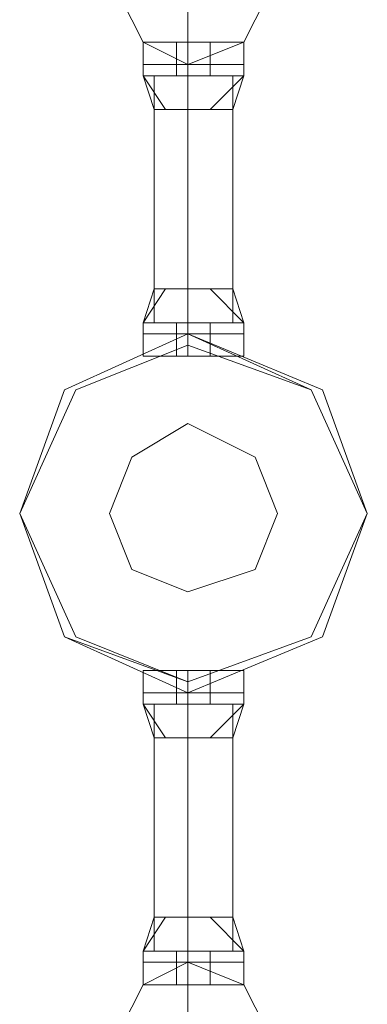
# Model space of a CAD drawing. Units: millimetres. Extents: x 340 to 31402, y 1094 to 32170.
# Drawn here: x 11118 to 11224, y 3276 to 3578 of the extents above; entities that cross this region are included whole.
import ezdxf

# ---------------------------------------------------------------- set-up
doc = ezdxf.new("R2010")
doc.units = ezdxf.units.MM

# ---------------------------------------------------------------- blocks, each defined once
blk = doc.blocks.new('WMF2')
at = {"color": 1, "lineweight": 0}
for points in [[(27923.03, -25626.1), (27923.03, -25615.76), (27923.03, -25591.66)], [(27923.03, -25626.1), (27923.03, -25615.76), (27923.03, -25591.66)], [(27917.86, -25627.82), (27919.58, -25627.82), (27923.03, -25627.82), (27928.19, -25627.82), (27929.91, -25627.82)], [(27928.19, -25627.82), (27923.03, -25627.82), (27919.58, -25627.82), (27917.86, -25627.82)], [(27917.86, -25665.7), (27917.86, -25627.82)], [(27929.91, -25627.82), (27928.19, -25627.82), (27923.03, -25627.82), (27919.58, -25627.82), (27917.86, -25627.82)], [(27917.86, -25665.7), (27917.86, -25627.82)], [(27919.58, -25627.82), (27923.03, -25627.82), (27928.19, -25627.82), (27929.91, -25627.82)], [(27923.03, -25665.7), (27923.03, -25627.82)], [(27923.03, -25665.7), (27923.03, -25627.82)], [(27923.03, -25665.7), (27923.03, -25627.82)], [(27923.03, -25665.7), (27923.03, -25627.82)], [(27929.91, -25665.7), (27929.91, -25627.82)], [(27929.91, -25665.7), (27929.91, -25627.82)], [(27929.91, -25665.7), (27928.19, -25665.7), (27923.03, -25665.7), (27919.58, -25665.7), (27917.86, -25665.7)], [(27917.86, -25665.7), (27919.58, -25665.7), (27923.03, -25665.7), (27928.19, -25665.7), (27929.91, -25665.7)], [(27928.19, -25665.7), (27923.03, -25665.7), (27919.58, -25665.7), (27917.86, -25665.7)], [(27919.58, -25665.7), (27923.03, -25665.7), (27928.19, -25665.7), (27929.91, -25665.7)], [(27929.91, -25724.24), (27928.19, -25724.24), (27923.03, -25724.24), (27919.58, -25724.24), (27917.86, -25724.24)], [(27917.86, -25724.24), (27917.86, -25762.12)], [(27917.86, -25724.24), (27919.58, -25724.24), (27923.03, -25724.24), (27928.19, -25724.24), (27929.91, -25724.24)], [(27928.19, -25724.24), (27923.03, -25724.24), (27919.58, -25724.24), (27917.86, -25724.24)], [(27917.86, -25724.24), (27917.86, -25762.12)], [(27919.58, -25724.24), (27923.03, -25724.24), (27928.19, -25724.24), (27929.91, -25724.24)], [(27923.03, -25724.24), (27923.03, -25762.12)], [(27923.03, -25724.24), (27923.03, -25762.12)], [(27923.03, -25724.24), (27923.03, -25762.12)], [(27923.03, -25724.24), (27923.03, -25762.12)], [(27929.91, -25724.24), (27929.91, -25762.12)], [(27929.91, -25724.24), (27929.91, -25762.12)], [(27917.86, -25762.12), (27919.58, -25762.12), (27923.03, -25762.12), (27928.19, -25762.12), (27929.91, -25762.12)], [(27928.19, -25762.12), (27923.03, -25762.12), (27919.58, -25762.12), (27917.86, -25762.12)], [(27929.91, -25762.12), (27928.19, -25762.12), (27923.03, -25762.12), (27919.58, -25762.12), (27917.86, -25762.12)], [(27919.58, -25762.12), (27923.03, -25762.12), (27928.19, -25762.12), (27929.91, -25762.12)], [(27923.03, -25763.84), (27923.03, -25774.17), (27923.03, -25798.28)], [(27923.03, -25763.84), (27923.03, -25774.17), (27923.03, -25798.28)]]:
    blk.add_lwpolyline(points, dxfattribs=at)
for points in [[(27923.03, -25626.1), (27931.63, -25622.65), (27935.08, -25615.76), (27931.63, -25608.88), (27923.03, -25605.43), (27916.14, -25608.88), (27912.69, -25615.76), (27916.14, -25622.65), (27923.03, -25626.1)], [(27923.03, -25605.43), (27931.63, -25608.88), (27935.08, -25615.76), (27931.63, -25622.65), (27923.03, -25626.1), (27916.14, -25622.65), (27912.69, -25615.76), (27916.14, -25608.88), (27923.03, -25605.43)], [(27923.03, -25667.42), (27943.69, -25676.03), (27950.57, -25694.97), (27943.69, -25713.91), (27923.03, -25722.52), (27904.09, -25713.91), (27897.2, -25694.97), (27904.09, -25676.03), (27923.03, -25667.42)], [(27923.03, -25784.5), (27931.63, -25781.06), (27935.08, -25774.17), (27931.63, -25767.29), (27923.03, -25763.84), (27916.14, -25767.29), (27912.69, -25774.17), (27916.14, -25781.06), (27923.03, -25784.5)], [(27923.03, -25763.84), (27931.63, -25767.29), (27935.08, -25774.17), (27931.63, -25781.06), (27923.03, -25784.5), (27916.14, -25781.06), (27912.69, -25774.17), (27916.14, -25767.29), (27923.03, -25763.84)]]:
    blk.add_lwpolyline(points, close=True, dxfattribs=at)
at = {"color": 7, "lineweight": 0}
for points in [[(27931.63, -25622.65), (27929.91, -25622.65), (27923.03, -25622.65), (27917.86, -25622.65), (27916.14, -25622.65)], [(27916.14, -25622.65), (27916.14, -25626.1)], [(27916.14, -25622.65), (27917.86, -25622.65), (27923.03, -25622.65), (27929.91, -25622.65), (27931.63, -25622.65)], [(27929.91, -25622.65), (27923.03, -25622.65), (27917.86, -25622.65), (27916.14, -25622.65)], [(27916.14, -25622.65), (27916.14, -25626.1)], [(27917.86, -25622.65), (27923.03, -25622.65), (27929.91, -25622.65), (27931.63, -25622.65)], [(27926.47, -25622.65), (27924.75, -25622.65), (27923.03, -25622.65), (27921.3, -25622.65)], [(27921.3, -25622.65), (27921.3, -25626.1)], [(27921.3, -25622.65), (27923.03, -25622.65), (27924.75, -25622.65), (27926.47, -25622.65)], [(27924.75, -25622.65), (27923.03, -25622.65), (27921.3, -25622.65)], [(27921.3, -25622.65), (27921.3, -25626.1)], [(27923.03, -25622.65), (27924.75, -25622.65), (27926.47, -25622.65)], [(27923.03, -25622.65), (27923.03, -25626.1)], [(27923.03, -25622.65), (27923.03, -25626.1)], [(27923.03, -25622.65), (27923.03, -25626.1)], [(27923.03, -25622.65), (27923.03, -25626.1)], [(27923.03, -25622.65), (27923.03, -25626.1)], [(27923.03, -25622.65), (27923.03, -25626.1)], [(27923.03, -25622.65), (27923.03, -25626.1)], [(27923.03, -25622.65), (27923.03, -25626.1)], [(27926.47, -25622.65), (27926.47, -25626.1)], [(27926.47, -25622.65), (27926.47, -25626.1)], [(27931.63, -25622.65), (27931.63, -25626.1)], [(27931.63, -25622.65), (27931.63, -25626.1)], [(27916.14, -25626.1), (27917.86, -25626.1), (27923.03, -25626.1), (27929.91, -25626.1), (27931.63, -25626.1)], [(27929.91, -25626.1), (27923.03, -25626.1), (27917.86, -25626.1), (27916.14, -25626.1)], [(27916.14, -25626.1), (27916.14, -25627.82)], [(27931.63, -25626.1), (27929.91, -25626.1), (27923.03, -25626.1), (27917.86, -25626.1), (27916.14, -25626.1)], [(27931.63, -25626.1), (27929.91, -25626.1), (27923.03, -25626.1), (27917.86, -25626.1), (27916.14, -25626.1)], [(27916.14, -25626.1), (27916.14, -25627.82)], [(27916.14, -25626.1), (27917.86, -25626.1), (27923.03, -25626.1), (27929.91, -25626.1), (27931.63, -25626.1)], [(27929.91, -25626.1), (27923.03, -25626.1), (27917.86, -25626.1), (27916.14, -25626.1)], [(27917.86, -25626.1), (27923.03, -25626.1), (27929.91, -25626.1), (27931.63, -25626.1)], [(27917.86, -25626.1), (27923.03, -25626.1), (27929.91, -25626.1), (27931.63, -25626.1)], [(27921.3, -25626.1), (27923.03, -25626.1), (27924.75, -25626.1), (27926.47, -25626.1)], [(27924.75, -25626.1), (27923.03, -25626.1), (27921.3, -25626.1)], [(27921.3, -25626.1), (27921.3, -25627.82)], [(27921.3, -25626.1), (27923.03, -25626.1), (27924.75, -25626.1), (27926.47, -25626.1)], [(27924.75, -25626.1), (27923.03, -25626.1), (27921.3, -25626.1)], [(27926.47, -25626.1), (27924.75, -25626.1), (27923.03, -25626.1), (27921.3, -25626.1)], [(27921.3, -25626.1), (27921.3, -25627.82)], [(27926.47, -25626.1), (27924.75, -25626.1), (27923.03, -25626.1), (27921.3, -25626.1)], [(27923.03, -25626.1), (27923.03, -25627.82)], [(27923.03, -25626.1), (27923.03, -25627.82)], [(27923.03, -25626.1), (27923.03, -25627.82)], [(27923.03, -25626.1), (27923.03, -25627.82)], [(27923.03, -25626.1), (27924.75, -25626.1), (27926.47, -25626.1)], [(27923.03, -25626.1), (27923.03, -25627.82)], [(27923.03, -25626.1), (27923.03, -25627.82)], [(27923.03, -25626.1), (27923.03, -25627.82)], [(27923.03, -25626.1), (27923.03, -25627.82)], [(27923.03, -25626.1), (27924.75, -25626.1), (27926.47, -25626.1)], [(27926.47, -25626.1), (27926.47, -25627.82)], [(27926.47, -25626.1), (27926.47, -25627.82)], [(27931.63, -25626.1), (27931.63, -25627.82)], [(27931.63, -25626.1), (27931.63, -25627.82)], [(27916.14, -25627.82), (27917.86, -25627.82), (27923.03, -25627.82), (27929.91, -25627.82), (27931.63, -25627.82)], [(27929.91, -25627.82), (27923.03, -25627.82), (27917.86, -25627.82), (27916.14, -25627.82)], [(27916.14, -25627.82), (27919.58, -25632.98)], [(27916.14, -25627.82), (27917.86, -25632.98)], [(27916.14, -25627.82), (27919.58, -25632.98)], [(27931.63, -25627.82), (27929.91, -25627.82), (27923.03, -25627.82), (27917.86, -25627.82), (27916.14, -25627.82)], [(27916.14, -25627.82), (27919.58, -25632.98)], [(27916.14, -25627.82), (27917.86, -25632.98)], [(27916.14, -25627.82), (27919.58, -25632.98)], [(27917.86, -25627.82), (27919.58, -25627.82), (27923.03, -25627.82), (27928.19, -25627.82), (27929.91, -25627.82)], [(27928.19, -25627.82), (27923.03, -25627.82), (27919.58, -25627.82), (27917.86, -25627.82)], [(27917.86, -25627.82), (27917.86, -25632.98)], [(27917.86, -25627.82), (27917.86, -25632.98)], [(27917.86, -25627.82), (27923.03, -25627.82), (27929.91, -25627.82), (27931.63, -25627.82)], [(27929.91, -25627.82), (27928.19, -25627.82), (27923.03, -25627.82), (27919.58, -25627.82), (27917.86, -25627.82)], [(27917.86, -25627.82), (27917.86, -25632.98)], [(27917.86, -25627.82), (27917.86, -25632.98)], [(27921.3, -25627.82), (27919.58, -25627.82)], [(27919.58, -25627.82), (27921.3, -25627.82)], [(27919.58, -25627.82), (27921.3, -25627.82)], [(27921.3, -25627.82), (27919.58, -25627.82)], [(27919.58, -25627.82), (27921.3, -25627.82)], [(27921.3, -25627.82), (27919.58, -25627.82)], [(27921.3, -25627.82), (27919.58, -25627.82)], [(27919.58, -25627.82), (27921.3, -25627.82)], [(27919.58, -25627.82), (27923.03, -25627.82), (27928.19, -25627.82), (27929.91, -25627.82)], [(27921.3, -25627.82), (27923.03, -25627.82), (27924.75, -25627.82), (27926.47, -25627.82)], [(27924.75, -25627.82), (27923.03, -25627.82), (27921.3, -25627.82)], [(27926.47, -25627.82), (27924.75, -25627.82), (27923.03, -25627.82), (27921.3, -25627.82)], [(27924.75, -25627.82), (27923.03, -25627.82)], [(27923.03, -25627.82), (27924.75, -25627.82)], [(27924.75, -25627.82), (27923.03, -25627.82)], [(27923.03, -25627.82), (27924.75, -25627.82)], [(27923.03, -25627.82), (27924.75, -25627.82)], [(27924.75, -25627.82), (27923.03, -25627.82)], [(27923.03, -25627.82), (27924.75, -25627.82)], [(27924.75, -25627.82), (27923.03, -25627.82)], [(27923.03, -25627.82), (27923.03, -25632.98)], [(27923.03, -25627.82), (27923.03, -25632.98)], [(27923.03, -25627.82), (27923.03, -25632.98)], [(27923.03, -25627.82), (27924.75, -25627.82)], [(27924.75, -25627.82), (27923.03, -25627.82)], [(27923.03, -25627.82), (27924.75, -25627.82)], [(27924.75, -25627.82), (27923.03, -25627.82)], [(27924.75, -25627.82), (27923.03, -25627.82)], [(27923.03, -25627.82), (27924.75, -25627.82)], [(27924.75, -25627.82), (27923.03, -25627.82)], [(27923.03, -25627.82), (27924.75, -25627.82)], [(27923.03, -25627.82), (27924.75, -25627.82), (27926.47, -25627.82)], [(27923.03, -25627.82), (27923.03, -25632.98)], [(27923.03, -25627.82), (27923.03, -25632.98)], [(27923.03, -25627.82), (27923.03, -25632.98)], [(27928.19, -25627.82), (27926.47, -25627.82)], [(27926.47, -25627.82), (27928.19, -25627.82)], [(27926.47, -25627.82), (27928.19, -25627.82)], [(27928.19, -25627.82), (27926.47, -25627.82)], [(27926.47, -25632.98), (27931.63, -25627.82)], [(27926.47, -25632.98), (27931.63, -25627.82)], [(27926.47, -25627.82), (27928.19, -25627.82)], [(27928.19, -25627.82), (27926.47, -25627.82)], [(27928.19, -25627.82), (27926.47, -25627.82)], [(27926.47, -25627.82), (27928.19, -25627.82)], [(27926.47, -25632.98), (27931.63, -25627.82)], [(27926.47, -25632.98), (27931.63, -25627.82)], [(27929.91, -25632.98), (27931.63, -25627.82)], [(27929.91, -25627.82), (27929.91, -25632.98)], [(27929.91, -25627.82), (27929.91, -25632.98)], [(27929.91, -25632.98), (27931.63, -25627.82)], [(27929.91, -25627.82), (27929.91, -25632.98)], [(27929.91, -25627.82), (27929.91, -25632.98)], [(27917.86, -25632.98), (27919.58, -25632.98), (27923.03, -25632.98), (27928.19, -25632.98), (27929.91, -25632.98)], [(27928.19, -25632.98), (27923.03, -25632.98), (27919.58, -25632.98), (27917.86, -25632.98)], [(27929.91, -25632.98), (27928.19, -25632.98), (27923.03, -25632.98), (27919.58, -25632.98), (27917.86, -25632.98)], [(27919.58, -25632.98), (27923.03, -25632.98), (27928.19, -25632.98), (27929.91, -25632.98)], [(27919.58, -25660.53), (27916.14, -25665.7)], [(27917.86, -25660.53), (27916.14, -25665.7)], [(27919.58, -25660.53), (27916.14, -25665.7)], [(27919.58, -25660.53), (27916.14, -25665.7)], [(27917.86, -25660.53), (27916.14, -25665.7)], [(27919.58, -25660.53), (27916.14, -25665.7)], [(27929.91, -25660.53), (27928.19, -25660.53), (27923.03, -25660.53), (27919.58, -25660.53), (27917.86, -25660.53)], [(27917.86, -25665.7), (27917.86, -25660.53)], [(27917.86, -25665.7), (27917.86, -25660.53)], [(27917.86, -25660.53), (27919.58, -25660.53), (27923.03, -25660.53), (27928.19, -25660.53), (27929.91, -25660.53)], [(27928.19, -25660.53), (27923.03, -25660.53), (27919.58, -25660.53), (27917.86, -25660.53)], [(27917.86, -25665.7), (27917.86, -25660.53)], [(27917.86, -25665.7), (27917.86, -25660.53)], [(27919.58, -25660.53), (27923.03, -25660.53), (27928.19, -25660.53), (27929.91, -25660.53)], [(27923.03, -25665.7), (27923.03, -25660.53)], [(27923.03, -25665.7), (27923.03, -25660.53)], [(27923.03, -25665.7), (27923.03, -25660.53)], [(27923.03, -25665.7), (27923.03, -25660.53)], [(27923.03, -25665.7), (27923.03, -25660.53)], [(27923.03, -25665.7), (27923.03, -25660.53)], [(27931.63, -25665.7), (27926.47, -25660.53)], [(27931.63, -25665.7), (27926.47, -25660.53)], [(27931.63, -25665.7), (27926.47, -25660.53)], [(27931.63, -25665.7), (27926.47, -25660.53)], [(27931.63, -25665.7), (27929.91, -25660.53)], [(27929.91, -25665.7), (27929.91, -25660.53)], [(27929.91, -25665.7), (27929.91, -25660.53)], [(27931.63, -25665.7), (27929.91, -25660.53)], [(27929.91, -25665.7), (27929.91, -25660.53)], [(27929.91, -25665.7), (27929.91, -25660.53)], [(27931.63, -25665.7), (27929.91, -25665.7), (27923.03, -25665.7), (27917.86, -25665.7), (27916.14, -25665.7)], [(27916.14, -25667.42), (27916.14, -25665.7)], [(27916.14, -25665.7), (27917.86, -25665.7), (27923.03, -25665.7), (27929.91, -25665.7), (27931.63, -25665.7)], [(27929.91, -25665.7), (27923.03, -25665.7), (27917.86, -25665.7), (27916.14, -25665.7)], [(27916.14, -25667.42), (27916.14, -25665.7)], [(27917.86, -25665.7), (27923.03, -25665.7), (27929.91, -25665.7), (27931.63, -25665.7)], [(27929.91, -25665.7), (27928.19, -25665.7), (27923.03, -25665.7), (27919.58, -25665.7), (27917.86, -25665.7)], [(27917.86, -25665.7), (27919.58, -25665.7), (27923.03, -25665.7), (27928.19, -25665.7), (27929.91, -25665.7)], [(27928.19, -25665.7), (27923.03, -25665.7), (27919.58, -25665.7), (27917.86, -25665.7)], [(27919.58, -25665.7), (27921.3, -25665.7)], [(27921.3, -25665.7), (27919.58, -25665.7)], [(27921.3, -25665.7), (27919.58, -25665.7)], [(27919.58, -25665.7), (27921.3, -25665.7)], [(27919.58, -25665.7), (27923.03, -25665.7), (27928.19, -25665.7), (27929.91, -25665.7)], [(27921.3, -25665.7), (27919.58, -25665.7)], [(27919.58, -25665.7), (27921.3, -25665.7)], [(27919.58, -25665.7), (27921.3, -25665.7)], [(27921.3, -25665.7), (27919.58, -25665.7)], [(27926.47, -25665.7), (27924.75, -25665.7), (27923.03, -25665.7), (27921.3, -25665.7)], [(27921.3, -25667.42), (27921.3, -25665.7)], [(27921.3, -25665.7), (27923.03, -25665.7), (27924.75, -25665.7), (27926.47, -25665.7)], [(27924.75, -25665.7), (27923.03, -25665.7), (27921.3, -25665.7)], [(27921.3, -25667.42), (27921.3, -25665.7)], [(27923.03, -25665.7), (27924.75, -25665.7)], [(27924.75, -25665.7), (27923.03, -25665.7)], [(27923.03, -25665.7), (27924.75, -25665.7)], [(27924.75, -25665.7), (27923.03, -25665.7)], [(27924.75, -25665.7), (27923.03, -25665.7)], [(27923.03, -25665.7), (27924.75, -25665.7)], [(27924.75, -25665.7), (27923.03, -25665.7)], [(27923.03, -25665.7), (27924.75, -25665.7)], [(27923.03, -25665.7), (27924.75, -25665.7), (27926.47, -25665.7)], [(27923.03, -25667.42), (27923.03, -25665.7)], [(27923.03, -25667.42), (27923.03, -25665.7)], [(27923.03, -25667.42), (27923.03, -25665.7)], [(27923.03, -25667.42), (27923.03, -25665.7)], [(27924.75, -25665.7), (27923.03, -25665.7)], [(27923.03, -25665.7), (27924.75, -25665.7)], [(27924.75, -25665.7), (27923.03, -25665.7)], [(27923.03, -25665.7), (27924.75, -25665.7)], [(27923.03, -25665.7), (27924.75, -25665.7)], [(27924.75, -25665.7), (27923.03, -25665.7)], [(27923.03, -25665.7), (27924.75, -25665.7)], [(27924.75, -25665.7), (27923.03, -25665.7)], [(27923.03, -25667.42), (27923.03, -25665.7)], [(27923.03, -25667.42), (27923.03, -25665.7)], [(27923.03, -25667.42), (27923.03, -25665.7)], [(27923.03, -25667.42), (27923.03, -25665.7)], [(27926.47, -25665.7), (27928.19, -25665.7)], [(27928.19, -25665.7), (27926.47, -25665.7)], [(27928.19, -25665.7), (27926.47, -25665.7)], [(27926.47, -25665.7), (27928.19, -25665.7)], [(27926.47, -25667.42), (27926.47, -25665.7)], [(27928.19, -25665.7), (27926.47, -25665.7)], [(27926.47, -25665.7), (27928.19, -25665.7)], [(27926.47, -25665.7), (27928.19, -25665.7)], [(27928.19, -25665.7), (27926.47, -25665.7)], [(27926.47, -25667.42), (27926.47, -25665.7)], [(27931.63, -25667.42), (27931.63, -25665.7)], [(27931.63, -25667.42), (27931.63, -25665.7)], [(27931.63, -25667.42), (27929.91, -25667.42), (27923.03, -25667.42), (27917.86, -25667.42), (27916.14, -25667.42)], [(27931.63, -25667.42), (27929.91, -25667.42), (27923.03, -25667.42), (27917.86, -25667.42), (27916.14, -25667.42)], [(27916.14, -25667.42), (27916.14, -25670.86)], [(27916.14, -25667.42), (27917.86, -25667.42), (27923.03, -25667.42), (27929.91, -25667.42), (27931.63, -25667.42)], [(27929.91, -25667.42), (27923.03, -25667.42), (27917.86, -25667.42), (27916.14, -25667.42)], [(27916.14, -25667.42), (27917.86, -25667.42), (27923.03, -25667.42), (27929.91, -25667.42), (27931.63, -25667.42)], [(27929.91, -25667.42), (27923.03, -25667.42), (27917.86, -25667.42), (27916.14, -25667.42)], [(27916.14, -25667.42), (27916.14, -25670.86)], [(27917.86, -25667.42), (27923.03, -25667.42), (27929.91, -25667.42), (27931.63, -25667.42)], [(27917.86, -25667.42), (27923.03, -25667.42), (27929.91, -25667.42), (27931.63, -25667.42)], [(27926.47, -25667.42), (27924.75, -25667.42), (27923.03, -25667.42), (27921.3, -25667.42)], [(27926.47, -25667.42), (27924.75, -25667.42), (27923.03, -25667.42), (27921.3, -25667.42)], [(27921.3, -25667.42), (27921.3, -25670.86)], [(27921.3, -25667.42), (27923.03, -25667.42), (27924.75, -25667.42), (27926.47, -25667.42)], [(27924.75, -25667.42), (27923.03, -25667.42), (27921.3, -25667.42)], [(27921.3, -25667.42), (27923.03, -25667.42), (27924.75, -25667.42), (27926.47, -25667.42)], [(27924.75, -25667.42), (27923.03, -25667.42), (27921.3, -25667.42)], [(27921.3, -25667.42), (27921.3, -25670.86)], [(27923.03, -25667.42), (27924.75, -25667.42), (27926.47, -25667.42)], [(27923.03, -25667.42), (27924.75, -25667.42), (27926.47, -25667.42)], [(27923.03, -25667.42), (27923.03, -25670.86)], [(27923.03, -25667.42), (27923.03, -25670.86)], [(27923.03, -25667.42), (27923.03, -25670.86)], [(27923.03, -25667.42), (27923.03, -25670.86)], [(27923.03, -25667.42), (27923.03, -25670.86)], [(27923.03, -25667.42), (27923.03, -25670.86)], [(27923.03, -25667.42), (27923.03, -25670.86)], [(27923.03, -25667.42), (27923.03, -25670.86)], [(27923.03, -25669.14), (27923.03, -25667.42)], [(27926.47, -25667.42), (27926.47, -25670.86)], [(27926.47, -25667.42), (27926.47, -25670.86)], [(27931.63, -25667.42), (27931.63, -25670.86)], [(27931.63, -25667.42), (27931.63, -25670.86)], [(27931.63, -25670.86), (27929.91, -25670.86), (27923.03, -25670.86), (27917.86, -25670.86), (27916.14, -25670.86)], [(27916.14, -25670.86), (27917.86, -25670.86), (27923.03, -25670.86), (27929.91, -25670.86), (27931.63, -25670.86)], [(27929.91, -25670.86), (27923.03, -25670.86), (27917.86, -25670.86), (27916.14, -25670.86)], [(27917.86, -25670.86), (27923.03, -25670.86), (27929.91, -25670.86), (27931.63, -25670.86)], [(27921.3, -25670.86), (27923.03, -25670.86), (27924.75, -25670.86), (27926.47, -25670.86)], [(27924.75, -25670.86), (27923.03, -25670.86), (27921.3, -25670.86)], [(27926.47, -25670.86), (27924.75, -25670.86), (27923.03, -25670.86), (27921.3, -25670.86)], [(27923.03, -25670.86), (27924.75, -25670.86), (27926.47, -25670.86)], [(27931.63, -25719.07), (27929.91, -25719.07), (27923.03, -25719.07), (27917.86, -25719.07), (27916.14, -25719.07)], [(27916.14, -25722.52), (27916.14, -25719.07)], [(27916.14, -25719.07), (27917.86, -25719.07), (27923.03, -25719.07), (27929.91, -25719.07), (27931.63, -25719.07)], [(27929.91, -25719.07), (27923.03, -25719.07), (27917.86, -25719.07), (27916.14, -25719.07)], [(27916.14, -25722.52), (27916.14, -25719.07)], [(27917.86, -25719.07), (27923.03, -25719.07), (27929.91, -25719.07), (27931.63, -25719.07)], [(27921.3, -25719.07), (27923.03, -25719.07), (27924.75, -25719.07), (27926.47, -25719.07)], [(27924.75, -25719.07), (27923.03, -25719.07), (27921.3, -25719.07)], [(27921.3, -25722.52), (27921.3, -25719.07)], [(27926.47, -25719.07), (27924.75, -25719.07), (27923.03, -25719.07), (27921.3, -25719.07)], [(27921.3, -25722.52), (27921.3, -25719.07)], [(27923.03, -25722.52), (27923.03, -25719.07)], [(27923.03, -25722.52), (27923.03, -25719.07)], [(27923.03, -25722.52), (27923.03, -25719.07)], [(27923.03, -25722.52), (27923.03, -25719.07)], [(27923.03, -25719.07), (27924.75, -25719.07), (27926.47, -25719.07)], [(27923.03, -25722.52), (27923.03, -25719.07)], [(27923.03, -25722.52), (27923.03, -25719.07)], [(27923.03, -25722.52), (27923.03, -25719.07)], [(27923.03, -25722.52), (27923.03, -25719.07)], [(27926.47, -25722.52), (27926.47, -25719.07)], [(27926.47, -25722.52), (27926.47, -25719.07)], [(27931.63, -25722.52), (27931.63, -25719.07)], [(27931.63, -25722.52), (27931.63, -25719.07)], [(27923.03, -25720.8), (27923.03, -25722.52)], [(27931.63, -25722.52), (27929.91, -25722.52), (27923.03, -25722.52), (27917.86, -25722.52), (27916.14, -25722.52)], [(27931.63, -25722.52), (27929.91, -25722.52), (27923.03, -25722.52), (27917.86, -25722.52), (27916.14, -25722.52)], [(27916.14, -25722.52), (27916.14, -25724.24)], [(27916.14, -25722.52), (27917.86, -25722.52), (27923.03, -25722.52), (27929.91, -25722.52), (27931.63, -25722.52)], [(27929.91, -25722.52), (27923.03, -25722.52), (27917.86, -25722.52), (27916.14, -25722.52)], [(27916.14, -25722.52), (27917.86, -25722.52), (27923.03, -25722.52), (27929.91, -25722.52), (27931.63, -25722.52)], [(27929.91, -25722.52), (27923.03, -25722.52), (27917.86, -25722.52), (27916.14, -25722.52)], [(27916.14, -25722.52), (27916.14, -25724.24)], [(27917.86, -25722.52), (27923.03, -25722.52), (27929.91, -25722.52), (27931.63, -25722.52)], [(27917.86, -25722.52), (27923.03, -25722.52), (27929.91, -25722.52), (27931.63, -25722.52)], [(27926.47, -25722.52), (27924.75, -25722.52), (27923.03, -25722.52), (27921.3, -25722.52)], [(27926.47, -25722.52), (27924.75, -25722.52), (27923.03, -25722.52), (27921.3, -25722.52)], [(27921.3, -25722.52), (27921.3, -25724.24)], [(27921.3, -25722.52), (27923.03, -25722.52), (27924.75, -25722.52), (27926.47, -25722.52)], [(27924.75, -25722.52), (27923.03, -25722.52), (27921.3, -25722.52)], [(27921.3, -25722.52), (27923.03, -25722.52), (27924.75, -25722.52), (27926.47, -25722.52)], [(27924.75, -25722.52), (27923.03, -25722.52), (27921.3, -25722.52)], [(27921.3, -25722.52), (27921.3, -25724.24)], [(27923.03, -25722.52), (27924.75, -25722.52), (27926.47, -25722.52)], [(27923.03, -25722.52), (27924.75, -25722.52), (27926.47, -25722.52)], [(27923.03, -25722.52), (27923.03, -25724.24)], [(27923.03, -25722.52), (27923.03, -25724.24)], [(27923.03, -25722.52), (27923.03, -25724.24)], [(27923.03, -25722.52), (27923.03, -25724.24)], [(27923.03, -25722.52), (27923.03, -25724.24)], [(27923.03, -25722.52), (27923.03, -25724.24)], [(27923.03, -25722.52), (27923.03, -25724.24)], [(27923.03, -25722.52), (27923.03, -25724.24)], [(27926.47, -25722.52), (27926.47, -25724.24)], [(27926.47, -25722.52), (27926.47, -25724.24)], [(27931.63, -25722.52), (27931.63, -25724.24)], [(27931.63, -25722.52), (27931.63, -25724.24)], [(27931.63, -25724.24), (27929.91, -25724.24), (27923.03, -25724.24), (27917.86, -25724.24), (27916.14, -25724.24)], [(27919.58, -25729.41), (27916.14, -25724.24)], [(27917.86, -25729.41), (27916.14, -25724.24)], [(27919.58, -25729.41), (27916.14, -25724.24)], [(27916.14, -25724.24), (27917.86, -25724.24), (27923.03, -25724.24), (27929.91, -25724.24), (27931.63, -25724.24)], [(27929.91, -25724.24), (27923.03, -25724.24), (27917.86, -25724.24), (27916.14, -25724.24)], [(27919.58, -25729.41), (27916.14, -25724.24)], [(27917.86, -25729.41), (27916.14, -25724.24)], [(27919.58, -25729.41), (27916.14, -25724.24)], [(27917.86, -25724.24), (27923.03, -25724.24), (27929.91, -25724.24), (27931.63, -25724.24)], [(27929.91, -25724.24), (27928.19, -25724.24), (27923.03, -25724.24), (27919.58, -25724.24), (27917.86, -25724.24)], [(27917.86, -25724.24), (27917.86, -25729.41)], [(27917.86, -25724.24), (27917.86, -25729.41)], [(27917.86, -25724.24), (27919.58, -25724.24), (27923.03, -25724.24), (27928.19, -25724.24), (27929.91, -25724.24)], [(27928.19, -25724.24), (27923.03, -25724.24), (27919.58, -25724.24), (27917.86, -25724.24)], [(27917.86, -25724.24), (27917.86, -25729.41)], [(27917.86, -25724.24), (27917.86, -25729.41)], [(27919.58, -25724.24), (27921.3, -25724.24)], [(27921.3, -25724.24), (27919.58, -25724.24)], [(27921.3, -25724.24), (27919.58, -25724.24)], [(27919.58, -25724.24), (27921.3, -25724.24)], [(27919.58, -25724.24), (27923.03, -25724.24), (27928.19, -25724.24), (27929.91, -25724.24)], [(27921.3, -25724.24), (27919.58, -25724.24)], [(27919.58, -25724.24), (27921.3, -25724.24)], [(27919.58, -25724.24), (27921.3, -25724.24)], [(27921.3, -25724.24), (27919.58, -25724.24)], [(27926.47, -25724.24), (27924.75, -25724.24), (27923.03, -25724.24), (27921.3, -25724.24)], [(27921.3, -25724.24), (27923.03, -25724.24), (27924.75, -25724.24), (27926.47, -25724.24)], [(27924.75, -25724.24), (27923.03, -25724.24), (27921.3, -25724.24)], [(27923.03, -25724.24), (27924.75, -25724.24)], [(27924.75, -25724.24), (27923.03, -25724.24)], [(27923.03, -25724.24), (27924.75, -25724.24)], [(27924.75, -25724.24), (27923.03, -25724.24)], [(27924.75, -25724.24), (27923.03, -25724.24)], [(27923.03, -25724.24), (27924.75, -25724.24)], [(27924.75, -25724.24), (27923.03, -25724.24)], [(27923.03, -25724.24), (27924.75, -25724.24)], [(27923.03, -25724.24), (27924.75, -25724.24), (27926.47, -25724.24)], [(27923.03, -25724.24), (27923.03, -25729.41)], [(27923.03, -25724.24), (27923.03, -25729.41)], [(27923.03, -25724.24), (27923.03, -25729.41)], [(27924.75, -25724.24), (27923.03, -25724.24)], [(27923.03, -25724.24), (27924.75, -25724.24)], [(27924.75, -25724.24), (27923.03, -25724.24)], [(27923.03, -25724.24), (27924.75, -25724.24)], [(27923.03, -25724.24), (27924.75, -25724.24)], [(27924.75, -25724.24), (27923.03, -25724.24)], [(27923.03, -25724.24), (27924.75, -25724.24)], [(27924.75, -25724.24), (27923.03, -25724.24)], [(27923.03, -25724.24), (27923.03, -25729.41)], [(27923.03, -25724.24), (27923.03, -25729.41)], [(27923.03, -25724.24), (27923.03, -25729.41)], [(27926.47, -25724.24), (27928.19, -25724.24)], [(27928.19, -25724.24), (27926.47, -25724.24)], [(27928.19, -25724.24), (27926.47, -25724.24)], [(27926.47, -25724.24), (27928.19, -25724.24)], [(27931.63, -25724.24), (27926.47, -25729.41)], [(27931.63, -25724.24), (27926.47, -25729.41)], [(27928.19, -25724.24), (27926.47, -25724.24)], [(27926.47, -25724.24), (27928.19, -25724.24)], [(27926.47, -25724.24), (27928.19, -25724.24)], [(27928.19, -25724.24), (27926.47, -25724.24)], [(27931.63, -25724.24), (27926.47, -25729.41)], [(27931.63, -25724.24), (27926.47, -25729.41)], [(27931.63, -25724.24), (27929.91, -25729.41)], [(27929.91, -25724.24), (27929.91, -25729.41)], [(27929.91, -25724.24), (27929.91, -25729.41)], [(27931.63, -25724.24), (27929.91, -25729.41)], [(27929.91, -25724.24), (27929.91, -25729.41)], [(27929.91, -25724.24), (27929.91, -25729.41)], [(27929.91, -25729.41), (27928.19, -25729.41), (27923.03, -25729.41), (27919.58, -25729.41), (27917.86, -25729.41)], [(27917.86, -25729.41), (27919.58, -25729.41), (27923.03, -25729.41), (27928.19, -25729.41), (27929.91, -25729.41)], [(27928.19, -25729.41), (27923.03, -25729.41), (27919.58, -25729.41), (27917.86, -25729.41)], [(27919.58, -25729.41), (27923.03, -25729.41), (27928.19, -25729.41), (27929.91, -25729.41)], [(27916.14, -25762.12), (27919.58, -25756.95)], [(27916.14, -25762.12), (27917.86, -25756.95)], [(27916.14, -25762.12), (27919.58, -25756.95)], [(27916.14, -25762.12), (27919.58, -25756.95)], [(27916.14, -25762.12), (27917.86, -25756.95)], [(27916.14, -25762.12), (27919.58, -25756.95)], [(27917.86, -25756.95), (27919.58, -25756.95), (27923.03, -25756.95), (27928.19, -25756.95), (27929.91, -25756.95)], [(27928.19, -25756.95), (27923.03, -25756.95), (27919.58, -25756.95), (27917.86, -25756.95)], [(27917.86, -25762.12), (27917.86, -25756.95)], [(27917.86, -25762.12), (27917.86, -25756.95)], [(27929.91, -25756.95), (27928.19, -25756.95), (27923.03, -25756.95), (27919.58, -25756.95), (27917.86, -25756.95)], [(27917.86, -25762.12), (27917.86, -25756.95)], [(27917.86, -25762.12), (27917.86, -25756.95)], [(27919.58, -25756.95), (27923.03, -25756.95), (27928.19, -25756.95), (27929.91, -25756.95)], [(27923.03, -25762.12), (27923.03, -25756.95)], [(27923.03, -25762.12), (27923.03, -25756.95)], [(27923.03, -25762.12), (27923.03, -25756.95)], [(27923.03, -25762.12), (27923.03, -25756.95)], [(27923.03, -25762.12), (27923.03, -25756.95)], [(27923.03, -25762.12), (27923.03, -25756.95)], [(27926.47, -25756.95), (27931.63, -25762.12)], [(27926.47, -25756.95), (27931.63, -25762.12)], [(27926.47, -25756.95), (27931.63, -25762.12)], [(27926.47, -25756.95), (27931.63, -25762.12)], [(27929.91, -25756.95), (27931.63, -25762.12)], [(27929.91, -25762.12), (27929.91, -25756.95)], [(27929.91, -25762.12), (27929.91, -25756.95)], [(27929.91, -25756.95), (27931.63, -25762.12)], [(27929.91, -25762.12), (27929.91, -25756.95)], [(27929.91, -25762.12), (27929.91, -25756.95)], [(27916.14, -25762.12), (27917.86, -25762.12), (27923.03, -25762.12), (27929.91, -25762.12), (27931.63, -25762.12)], [(27929.91, -25762.12), (27923.03, -25762.12), (27917.86, -25762.12), (27916.14, -25762.12)], [(27916.14, -25763.84), (27916.14, -25762.12)], [(27931.63, -25762.12), (27929.91, -25762.12), (27923.03, -25762.12), (27917.86, -25762.12), (27916.14, -25762.12)], [(27916.14, -25763.84), (27916.14, -25762.12)], [(27917.86, -25762.12), (27919.58, -25762.12), (27923.03, -25762.12), (27928.19, -25762.12), (27929.91, -25762.12)], [(27928.19, -25762.12), (27923.03, -25762.12), (27919.58, -25762.12), (27917.86, -25762.12)], [(27917.86, -25762.12), (27923.03, -25762.12), (27929.91, -25762.12), (27931.63, -25762.12)], [(27929.91, -25762.12), (27928.19, -25762.12), (27923.03, -25762.12), (27919.58, -25762.12), (27917.86, -25762.12)], [(27921.3, -25762.12), (27919.58, -25762.12)], [(27919.58, -25762.12), (27921.3, -25762.12)], [(27919.58, -25762.12), (27921.3, -25762.12)], [(27921.3, -25762.12), (27919.58, -25762.12)], [(27919.58, -25762.12), (27921.3, -25762.12)], [(27921.3, -25762.12), (27919.58, -25762.12)], [(27921.3, -25762.12), (27919.58, -25762.12)], [(27919.58, -25762.12), (27921.3, -25762.12)], [(27919.58, -25762.12), (27923.03, -25762.12), (27928.19, -25762.12), (27929.91, -25762.12)], [(27921.3, -25762.12), (27923.03, -25762.12), (27924.75, -25762.12), (27926.47, -25762.12)], [(27924.75, -25762.12), (27923.03, -25762.12), (27921.3, -25762.12)], [(27921.3, -25763.84), (27921.3, -25762.12)], [(27926.47, -25762.12), (27924.75, -25762.12), (27923.03, -25762.12), (27921.3, -25762.12)], [(27921.3, -25763.84), (27921.3, -25762.12)], [(27924.75, -25762.12), (27923.03, -25762.12)], [(27923.03, -25762.12), (27924.75, -25762.12)], [(27924.75, -25762.12), (27923.03, -25762.12)], [(27923.03, -25762.12), (27924.75, -25762.12)], [(27923.03, -25762.12), (27924.75, -25762.12)], [(27924.75, -25762.12), (27923.03, -25762.12)], [(27923.03, -25762.12), (27924.75, -25762.12)], [(27924.75, -25762.12), (27923.03, -25762.12)], [(27923.03, -25763.84), (27923.03, -25762.12)], [(27923.03, -25763.84), (27923.03, -25762.12)], [(27923.03, -25763.84), (27923.03, -25762.12)], [(27923.03, -25763.84), (27923.03, -25762.12)], [(27923.03, -25762.12), (27924.75, -25762.12)], [(27924.75, -25762.12), (27923.03, -25762.12)], [(27923.03, -25762.12), (27924.75, -25762.12)], [(27924.75, -25762.12), (27923.03, -25762.12)], [(27924.75, -25762.12), (27923.03, -25762.12)], [(27923.03, -25762.12), (27924.75, -25762.12)], [(27924.75, -25762.12), (27923.03, -25762.12)], [(27923.03, -25762.12), (27924.75, -25762.12)], [(27923.03, -25762.12), (27924.75, -25762.12), (27926.47, -25762.12)], [(27923.03, -25763.84), (27923.03, -25762.12)], [(27923.03, -25763.84), (27923.03, -25762.12)], [(27923.03, -25763.84), (27923.03, -25762.12)], [(27923.03, -25763.84), (27923.03, -25762.12)], [(27928.19, -25762.12), (27926.47, -25762.12)], [(27926.47, -25762.12), (27928.19, -25762.12)], [(27926.47, -25762.12), (27928.19, -25762.12)], [(27928.19, -25762.12), (27926.47, -25762.12)], [(27926.47, -25763.84), (27926.47, -25762.12)], [(27926.47, -25762.12), (27928.19, -25762.12)], [(27928.19, -25762.12), (27926.47, -25762.12)], [(27928.19, -25762.12), (27926.47, -25762.12)], [(27926.47, -25762.12), (27928.19, -25762.12)], [(27926.47, -25763.84), (27926.47, -25762.12)], [(27931.63, -25763.84), (27931.63, -25762.12)], [(27931.63, -25763.84), (27931.63, -25762.12)], [(27916.14, -25763.84), (27917.86, -25763.84), (27923.03, -25763.84), (27929.91, -25763.84), (27931.63, -25763.84)], [(27929.91, -25763.84), (27923.03, -25763.84), (27917.86, -25763.84), (27916.14, -25763.84)], [(27931.63, -25763.84), (27929.91, -25763.84), (27923.03, -25763.84), (27917.86, -25763.84), (27916.14, -25763.84)], [(27916.14, -25767.29), (27916.14, -25763.84)], [(27931.63, -25763.84), (27929.91, -25763.84), (27923.03, -25763.84), (27917.86, -25763.84), (27916.14, -25763.84)], [(27916.14, -25763.84), (27917.86, -25763.84), (27923.03, -25763.84), (27929.91, -25763.84), (27931.63, -25763.84)], [(27929.91, -25763.84), (27923.03, -25763.84), (27917.86, -25763.84), (27916.14, -25763.84)], [(27916.14, -25767.29), (27916.14, -25763.84)], [(27917.86, -25763.84), (27923.03, -25763.84), (27929.91, -25763.84), (27931.63, -25763.84)], [(27917.86, -25763.84), (27923.03, -25763.84), (27929.91, -25763.84), (27931.63, -25763.84)], [(27921.3, -25763.84), (27923.03, -25763.84), (27924.75, -25763.84), (27926.47, -25763.84)], [(27924.75, -25763.84), (27923.03, -25763.84), (27921.3, -25763.84)], [(27921.3, -25763.84), (27923.03, -25763.84), (27924.75, -25763.84), (27926.47, -25763.84)], [(27924.75, -25763.84), (27923.03, -25763.84), (27921.3, -25763.84)], [(27921.3, -25767.29), (27921.3, -25763.84)], [(27926.47, -25763.84), (27924.75, -25763.84), (27923.03, -25763.84), (27921.3, -25763.84)], [(27926.47, -25763.84), (27924.75, -25763.84), (27923.03, -25763.84), (27921.3, -25763.84)], [(27921.3, -25767.29), (27921.3, -25763.84)], [(27923.03, -25767.29), (27923.03, -25763.84)], [(27923.03, -25767.29), (27923.03, -25763.84)], [(27923.03, -25767.29), (27923.03, -25763.84)], [(27923.03, -25767.29), (27923.03, -25763.84)], [(27923.03, -25763.84), (27924.75, -25763.84), (27926.47, -25763.84)], [(27923.03, -25763.84), (27924.75, -25763.84), (27926.47, -25763.84)], [(27923.03, -25767.29), (27923.03, -25763.84)], [(27923.03, -25767.29), (27923.03, -25763.84)], [(27923.03, -25767.29), (27923.03, -25763.84)], [(27923.03, -25767.29), (27923.03, -25763.84)], [(27926.47, -25767.29), (27926.47, -25763.84)], [(27926.47, -25767.29), (27926.47, -25763.84)], [(27931.63, -25767.29), (27931.63, -25763.84)], [(27931.63, -25767.29), (27931.63, -25763.84)], [(27931.63, -25767.29), (27929.91, -25767.29), (27923.03, -25767.29), (27917.86, -25767.29), (27916.14, -25767.29)], [(27916.14, -25767.29), (27917.86, -25767.29), (27923.03, -25767.29), (27929.91, -25767.29), (27931.63, -25767.29)], [(27929.91, -25767.29), (27923.03, -25767.29), (27917.86, -25767.29), (27916.14, -25767.29)], [(27917.86, -25767.29), (27923.03, -25767.29), (27929.91, -25767.29), (27931.63, -25767.29)], [(27926.47, -25767.29), (27924.75, -25767.29), (27923.03, -25767.29), (27921.3, -25767.29)], [(27921.3, -25767.29), (27923.03, -25767.29), (27924.75, -25767.29), (27926.47, -25767.29)], [(27924.75, -25767.29), (27923.03, -25767.29), (27921.3, -25767.29)], [(27923.03, -25767.29), (27924.75, -25767.29), (27926.47, -25767.29)]]:
    blk.add_lwpolyline(points, dxfattribs=at)
at = {"color": 4, "lineweight": 0}
blk.add_lwpolyline([(27923.03, -25722.52), (27943.69, -25713.91), (27950.57, -25694.97), (27943.69, -25676.03), (27923.03, -25667.42), (27904.09, -25676.03), (27897.2, -25694.97), (27904.09, -25713.91), (27923.03, -25722.52)], close=True, dxfattribs=at)
blk.add_lwpolyline([(27923.03, -25722.52), (27943.69, -25713.91), (27950.57, -25694.97), (27943.69, -25676.03), (27923.03, -25667.42), (27904.09, -25676.03), (27897.2, -25694.97), (27904.09, -25713.91), (27923.03, -25722.52)], close=True, dxfattribs=at)
at = {"color": 7, "lineweight": 0}
for points in [[(27923.03, -25667.42), (27943.69, -25676.03), (27950.57, -25694.97), (27943.69, -25713.91), (27923.03, -25722.52), (27904.09, -25713.91), (27897.2, -25694.97), (27904.09, -25676.03), (27923.03, -25667.42)], [(27923.03, -25722.52), (27943.69, -25713.91), (27950.57, -25694.97), (27943.69, -25676.03), (27923.03, -25667.42), (27904.09, -25676.03), (27897.2, -25694.97), (27904.09, -25713.91), (27923.03, -25722.52)], [(27923.03, -25667.42), (27941.97, -25676.03), (27950.57, -25694.97), (27941.97, -25713.91), (27923.03, -25720.8), (27904.09, -25713.91), (27897.2, -25694.97), (27904.09, -25676.03), (27923.03, -25667.42)], [(27923.03, -25669.14), (27941.97, -25676.03), (27950.57, -25694.97), (27941.97, -25713.91), (27923.03, -25720.8), (27905.81, -25713.91), (27897.2, -25694.97), (27905.81, -25676.03), (27923.03, -25669.14)], [(27923.03, -25681.19), (27933.36, -25686.36), (27936.8, -25694.97), (27933.36, -25703.58), (27923.03, -25707.02), (27914.42, -25703.58), (27910.97, -25694.97), (27914.42, -25686.36), (27923.03, -25681.19)]]:
    blk.add_lwpolyline(points, close=True, dxfattribs=at)

msp = doc.modelspace()

# ---------------------------------------------------------------- block references
at = {"xscale": 2.001128158401116, "yscale": 2.001128158401116, "zscale": 2.001128158399987}
msp.add_blockref('WMF2', (-44708.28, 54845.54), dxfattribs=at)

doc.saveas('drawing.dxf')
